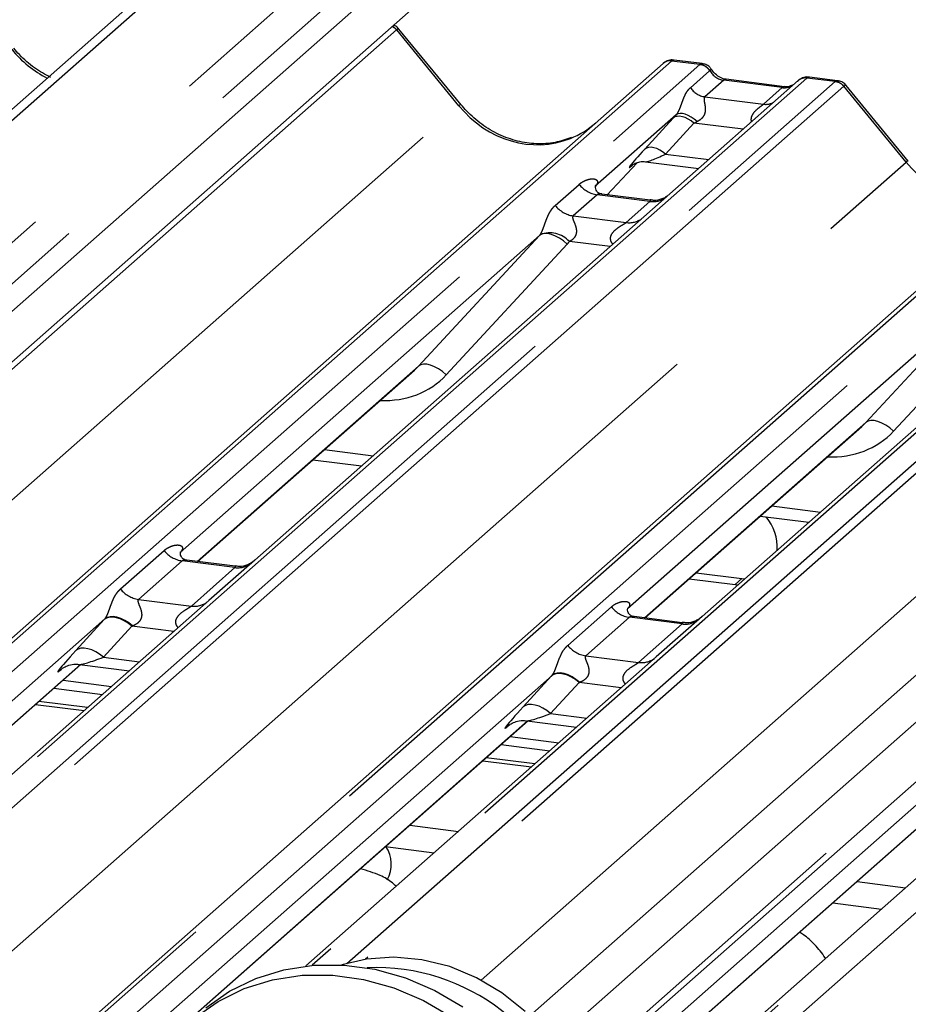
# Paper-space layout 'Layout1' of a CAD drawing. Extents: x 5 to 415, y 5 to 292.
# Drawn here: x 318 to 324, y 195 to 201 of the extents above; entities that cross this region are included whole.
import ezdxf

# ---------------------------------------------------------------- set-up
doc = ezdxf.new("R2010")
doc.units = 0
doc.linetypes.add('PHANTOM', pattern=[12.7, 6.35, -1.27, 1.27, -1.27, 1.27, -1.27])
doc.layers.add('SLD-0', color=179, linetype='CONTINUOUS')

psp = doc.layouts.get("Layout1")

# ---------------------------------------------------------------- linework, layer by layer
at = {"layer": 'SLD-0', "color": 179, "linetype": 'CONTINUOUS'}
for p, q in [((327.3224, 208.3001), (314.8575, 197.3071)), ((327.1325, 208.2033), (314.8004, 197.3275)), ((326.733, 206.6), (315.529, 196.7189)), ((326.8527, 206.3935), (315.6275, 196.4937)), ((334.0551, 205.87), (321.2851, 194.6079)), ((334.2654, 205.7644), (321.4278, 194.4427)), ((331.6201, 204.2107), (320.9834, 194.8299)), ((321.569, 194.198), (332.6209, 203.9448)), ((320.86, 200.2475), (320.4754, 200.7156)), ((316.0876, 195.191), (322.1102, 200.5024)), ((322.1102, 200.5024), (322.1106, 200.5027)), ((322.3534, 200.5016), (322.1785, 200.5237)), ((323.1912, 200.3961), (323.0163, 200.4181)), ((322.9478, 200.3968), (322.1528, 199.6957)), ((322.8631, 200.359), (322.5007, 200.4046)), ((322.5015, 200.4045), (322.5007, 200.4046)), ((322.8631, 200.359), (322.862, 200.3591)), ((322.9495, 200.3983), (322.9468, 200.3959)), ((323.6288, 199.8987), (323.2442, 200.3668)), ((318.2813, 194.3349), (324.879, 200.1535)), ((321.7646, 199.6902), (321.9504, 199.8883)), ((321.919, 199.8721), (321.9257, 199.8785)), ((322.0022, 199.8942), (322.3309, 199.8528)), ((321.696, 199.7484), (321.6915, 199.7436)), ((322.0302, 199.6567), (321.7313, 199.6944)), ((322.1528, 199.6957), (321.9922, 199.5541)), ((321.9922, 199.5541), (319.5833, 197.4296)), ((324.761, 199.2052), (322.3521, 197.0808)), ((324.1147, 199.0892), (321.8901, 197.1273)), ((319.2284, 197.4199), (320.5713, 198.6043)), ((321.9972, 197.0711), (323.3401, 198.2555)), ((319.9427, 198.0499), (320.2436, 198.012)), ((322.7115, 197.701), (323.0124, 197.6631)), ((319.4608, 197.3907), (319.1623, 197.4283)), ((319.5833, 197.4296), (319.299, 197.179)), ((322.272, 197.3135), (322.5563, 197.2777)), ((322.3144, 197.3509), (322.5987, 197.3151)), ((322.5987, 197.3151), (322.616, 197.3135)), ((322.5563, 197.2777), (322.5735, 197.2761)), ((319.299, 197.179), (316.35, 194.5782)), ((322.2296, 197.0418), (321.9312, 197.0794)), ((322.3521, 197.0808), (322.0679, 196.8301)), ((322.0679, 196.8301), (319.899, 194.9174)), ((316.1353, 194.6921), (318.5057, 196.7826)), ((318.4975, 196.7837), (318.8066, 196.7447)), ((318.3836, 196.7519), (318.3924, 196.7605)), ((318.3957, 196.6856), (318.6967, 196.6477)), ((318.3391, 196.6357), (318.6401, 196.5978)), ((318.5476, 196.5163), (318.2467, 196.5542)), ((324.8367, 196.4813), (321.8877, 193.8805)), ((318.8179, 194.2673), (321.2745, 196.4338)), ((321.1524, 196.4031), (321.1613, 196.4117)), ((321.2663, 196.4348), (321.5755, 196.3959)), ((321.1645, 196.3368), (321.4655, 196.2989)), ((321.108, 196.2869), (321.4089, 196.249)), ((321.3164, 196.1674), (321.0155, 196.2053)), ((321.6447, 193.9695), (324.0434, 196.0849)), ((320.5423, 195.788), (320.8432, 195.7501)), ((320.3926, 195.656), (320.6936, 195.6181)), ((323.3111, 195.4392), (323.6121, 195.4012)), ((323.1614, 195.3072), (323.4624, 195.2692)), ((320.2746, 194.9595), (320.1224, 194.9237)), ((320.4446, 194.9715), (320.2746, 194.9595)), ((320.6177, 194.9559), (320.4446, 194.9715)), ((320.7897, 194.913), (320.6177, 194.9559)), ((319.5887, 194.8401), (319.7636, 194.8943)), ((319.7636, 194.8943), (319.9473, 194.922)), ((319.9473, 194.922), (320.1363, 194.9228)), ((320.1363, 194.9228), (320.3268, 194.8967)), ((320.3268, 194.8967), (320.5152, 194.8442)), ((320.9562, 194.844), (320.7897, 194.913)), ((319.426, 194.7606), (319.5887, 194.8401)), ((319.518, 194.7778), (319.6929, 194.8319)), ((319.6929, 194.8319), (319.8766, 194.8596)), ((319.8766, 194.8596), (320.0656, 194.8605)), ((320.0656, 194.8605), (320.2561, 194.8344)), ((320.2561, 194.8344), (320.4445, 194.7818)), ((320.5152, 194.8442), (320.6978, 194.7662)), ((321.1132, 194.7505), (320.9562, 194.844)), ((319.2787, 194.6574), (319.426, 194.7606)), ((319.3553, 194.6983), (319.518, 194.7778)), ((320.4445, 194.7818), (320.627, 194.7038)), ((320.6978, 194.7662), (320.871, 194.6644)), ((321.2568, 194.6349), (321.1132, 194.7505)), ((319.208, 194.595), (319.3553, 194.6983)), ((320.627, 194.7038), (320.8002, 194.602))]:
    psp.add_line(p, q, dxfattribs=at)
at = {"layer": 'SLD-0', "color": 8, "linetype": 'PHANTOM'}
for p, q in [((327.7505, 207.9233), (315.3403, 196.9785)), ((327.9569, 207.8502), (315.4603, 196.8292)), ((332.6456, 204.0148), (321.5533, 194.2323)), ((320.4607, 200.7102), (315.6387, 196.4575)), ((320.8466, 200.2414), (320.4612, 200.7105)), ((322.1631, 200.5178), (316.0876, 195.1597)), ((316.0876, 194.9824), (322.339, 200.4956)), ((322.339, 200.4956), (322.1631, 200.5178)), ((322.339, 200.4956), (322.3408, 200.4971)), ((322.2797, 200.3528), (322.3989, 200.4579)), ((322.3995, 200.4584), (322.3989, 200.4579)), ((323.0007, 200.4123), (316.381, 194.5743)), ((316.557, 194.5521), (323.1766, 200.3901)), ((323.2295, 200.3613), (316.6318, 194.5427)), ((322.4857, 200.3987), (322.3695, 200.2962)), ((322.4945, 200.404), (322.4857, 200.3987)), ((322.8481, 200.3531), (322.4857, 200.3987)), ((322.5007, 200.4046), (322.4945, 200.404)), ((322.8569, 200.3584), (322.8481, 200.3531)), ((322.862, 200.3591), (322.8569, 200.3584)), ((323.0025, 200.4137), (323.0007, 200.4123)), ((323.1766, 200.3901), (323.0007, 200.4123)), ((323.6154, 199.8925), (323.23, 200.3617)), ((322.3695, 200.2962), (322.7319, 200.2506)), ((322.7319, 200.2506), (322.8481, 200.3531)), ((315.8631, 195.8463), (320.8466, 200.2414)), ((322.1924, 200.1846), (321.691, 199.7424)), ((322.1975, 200.1751), (322.1843, 200.1713)), ((322.2025, 200.1906), (322.1924, 200.1846)), ((322.2129, 200.1758), (322.1975, 200.1751)), ((322.2155, 200.1933), (322.2025, 200.1906)), ((322.2298, 200.1731), (322.2129, 200.1758)), ((322.2308, 200.1926), (322.2155, 200.1933)), ((322.2479, 200.1884), (322.2308, 200.1926)), ((322.2661, 200.181), (322.2479, 200.1884)), ((322.2848, 200.1706), (322.2661, 200.181)), ((324.9319, 200.169), (318.3123, 194.331)), ((318.4882, 194.3088), (325.1078, 200.1468)), ((321.9972, 199.9723), (322.1736, 200.1643)), ((322.3016, 200.1336), (322.1252, 199.9415)), ((322.1843, 200.1713), (322.1736, 200.1643)), ((322.2478, 200.1674), (322.2298, 200.1731)), ((322.2662, 200.1586), (322.2478, 200.1674)), ((322.2843, 200.1472), (322.2662, 200.1586)), ((322.3016, 200.1336), (322.2843, 200.1472)), ((322.3032, 200.1576), (322.2848, 200.1706)), ((322.6058, 200.0952), (322.3016, 200.1336)), ((322.3208, 200.1425), (322.3032, 200.1576)), ((325.7695, 200.0634), (319.9389, 194.9213)), ((320.1533, 194.9331), (325.9455, 200.0413)), ((325.9984, 200.0125), (320.2676, 194.9584)), ((322.0078, 199.9792), (321.9972, 199.9723)), ((322.0211, 199.9831), (322.0078, 199.9792)), ((322.0364, 199.9837), (322.0211, 199.9831)), ((322.0534, 199.9811), (322.0364, 199.9837)), ((322.0714, 199.9753), (322.0534, 199.9811)), ((322.0897, 199.9666), (322.0714, 199.9753)), ((322.1079, 199.9552), (322.0897, 199.9666)), ((322.1252, 199.9415), (322.1079, 199.9552)), ((322.1252, 199.9415), (322.3932, 199.9078)), ((317.4346, 194.4415), (323.6154, 199.8925)), ((321.7645, 199.6902), (321.9501, 199.8882)), ((321.9244, 199.8767), (321.919, 199.8721)), ((321.4428, 199.6239), (321.591, 199.7545)), ((321.7025, 199.6902), (321.5543, 199.5595)), ((322.0295, 199.649), (321.7025, 199.6902)), ((328.5384, 199.7146), (321.9187, 193.8766)), ((322.0946, 193.8544), (328.7143, 199.6924)), ((321.8814, 199.5183), (322.0295, 199.649)), ((328.7672, 199.6637), (322.1695, 193.845)), ((321.5543, 199.5595), (321.8814, 199.5183)), ((321.3595, 199.4463), (321.3458, 199.438)), ((321.3768, 199.4502), (321.3595, 199.4463)), ((321.3973, 199.4495), (321.3768, 199.4502)), ((321.42, 199.4443), (321.3973, 199.4495)), ((321.4443, 199.4347), (321.42, 199.4443)), ((321.3458, 199.438), (319.1213, 197.4762)), ((320.597, 198.6294), (321.3458, 199.438)), ((321.517, 199.3844), (320.7681, 198.5757)), ((321.4691, 199.4212), (321.4443, 199.4347)), ((321.4937, 199.4042), (321.4691, 199.4212)), ((321.517, 199.3844), (321.4937, 199.4042)), ((321.7824, 199.369), (321.5305, 199.4008)), ((323.3658, 198.2806), (324.1147, 199.0892)), ((324.2858, 199.0355), (323.537, 198.2269)), ((319.2259, 197.4202), (320.597, 198.6294)), ((320.6106, 198.6377), (320.597, 198.6294)), ((320.628, 198.6415), (320.6106, 198.6377)), ((320.6484, 198.6408), (320.628, 198.6415)), ((320.6712, 198.6356), (320.6484, 198.6408)), ((320.6955, 198.6261), (320.6712, 198.6356)), ((320.7203, 198.6126), (320.6955, 198.6261)), ((320.7448, 198.5956), (320.7203, 198.6126)), ((320.7681, 198.5757), (320.7448, 198.5956)), ((323.3795, 198.2888), (323.3658, 198.2806)), ((323.3968, 198.2927), (323.3795, 198.2888)), ((323.4173, 198.292), (323.3968, 198.2927)), ((323.44, 198.2868), (323.4173, 198.292)), ((323.4643, 198.2772), (323.44, 198.2868)), ((321.9948, 197.0714), (323.3658, 198.2806)), ((323.4891, 198.2637), (323.4643, 198.2772)), ((323.5137, 198.2467), (323.4891, 198.2637)), ((323.537, 198.2269), (323.5137, 198.2467)), ((320.0144, 198.1132), (320.3154, 198.0753)), ((322.7832, 197.7643), (323.0842, 197.7264)), ((318.7514, 197.2503), (319.0215, 197.4885)), ((319.133, 197.4241), (318.8629, 197.1859)), ((319.4601, 197.3829), (319.133, 197.4241)), ((319.19, 197.1447), (319.4601, 197.3829)), ((322.5987, 197.3151), (322.5563, 197.2777)), ((318.8629, 197.1859), (319.19, 197.1447)), ((321.5202, 196.9014), (321.7903, 197.1396)), ((318.6654, 197.0702), (318.6512, 197.0609)), ((318.6688, 197.0738), (318.6547, 197.0647)), ((318.6831, 197.0753), (318.6654, 197.0702)), ((318.6864, 197.0787), (318.6688, 197.0738)), ((318.7035, 197.0761), (318.6831, 197.0753)), ((318.7069, 197.0792), (318.6864, 197.0787)), ((318.7262, 197.0727), (318.7035, 197.0761)), ((318.7295, 197.0754), (318.7069, 197.0792)), ((318.7501, 197.065), (318.7262, 197.0727)), ((318.7535, 197.0673), (318.7295, 197.0754)), ((318.7781, 197.0553), (318.7535, 197.0673)), ((321.9019, 197.0753), (321.6318, 196.8371)), ((322.2289, 197.0341), (321.9019, 197.0753)), ((318.6547, 197.0647), (316.0902, 194.803)), ((318.4748, 196.8689), (318.6512, 197.0609)), ((318.8219, 197.0199), (318.6454, 196.8279)), ((318.7746, 197.0533), (318.7501, 197.065)), ((318.7988, 197.0381), (318.7746, 197.0533)), ((318.8024, 197.0398), (318.7781, 197.0553)), ((318.8219, 197.0199), (318.7988, 197.0381)), ((318.8255, 197.0212), (318.8024, 197.0398)), ((319.0816, 196.9872), (318.8219, 197.0199)), ((321.9588, 196.7959), (322.2289, 197.0341)), ((318.5066, 196.8833), (318.489, 196.8781)), ((318.5271, 196.8841), (318.5066, 196.8833)), ((318.5497, 196.8806), (318.5271, 196.8841)), ((318.489, 196.8781), (318.4748, 196.8689)), ((318.5737, 196.8729), (318.5497, 196.8806)), ((318.5982, 196.8613), (318.5737, 196.8729)), ((318.6224, 196.8461), (318.5982, 196.8613)), ((318.6454, 196.8279), (318.6224, 196.8461)), ((318.6454, 196.8279), (318.869, 196.7997)), ((321.6318, 196.8371), (321.9588, 196.7959)), ((316.1342, 194.6936), (318.5033, 196.7829)), ((318.3876, 196.7554), (318.3836, 196.7519)), ((321.4235, 196.7158), (318.6684, 194.2861)), ((321.2436, 196.52), (321.42, 196.7121)), ((321.4343, 196.7213), (321.42, 196.7121)), ((321.4376, 196.7249), (321.4235, 196.7158)), ((321.4519, 196.7265), (321.4343, 196.7213)), ((321.4552, 196.7298), (321.4376, 196.7249)), ((321.4724, 196.7273), (321.4519, 196.7265)), ((321.4757, 196.7304), (321.4552, 196.7298)), ((321.495, 196.7238), (321.4724, 196.7273)), ((321.4983, 196.7266), (321.4757, 196.7304)), ((321.5189, 196.7161), (321.495, 196.7238)), ((321.5224, 196.7185), (321.4983, 196.7266)), ((321.5434, 196.7045), (321.5189, 196.7161)), ((321.5469, 196.7065), (321.5224, 196.7185)), ((321.5676, 196.6893), (321.5434, 196.7045)), ((321.5712, 196.691), (321.5469, 196.7065)), ((321.5907, 196.6711), (321.4143, 196.479)), ((321.5907, 196.6711), (321.5676, 196.6893)), ((321.5943, 196.6724), (321.5712, 196.691)), ((321.8504, 196.6383), (321.5907, 196.6711)), ((318.226, 196.5359), (318.5269, 196.498)), ((321.2578, 196.5293), (321.2436, 196.52)), ((321.2754, 196.5344), (321.2578, 196.5293)), ((321.2959, 196.5353), (321.2754, 196.5344)), ((321.3185, 196.5318), (321.2959, 196.5353)), ((321.3425, 196.5241), (321.3185, 196.5318)), ((321.367, 196.5124), (321.3425, 196.5241)), ((321.3912, 196.4973), (321.367, 196.5124)), ((321.4143, 196.479), (321.3912, 196.4973)), ((321.4143, 196.479), (321.6378, 196.4509)), ((318.8155, 194.2676), (321.2721, 196.4341)), ((321.1564, 196.4066), (321.1524, 196.4031)), ((324.1923, 196.367), (321.6108, 194.0902)), ((320.9948, 196.1871), (321.2958, 196.1492)), ((321.6442, 193.9715), (324.0409, 196.0852))]:
    psp.add_line(p, q, dxfattribs=at)
for centre, radius, start, end in [((320.394, 200.6516), 0.0888, 41.28608, 64.18603), ((320.394, 200.654), 0.0878, 40.08504, 63.18339), ((322.3268, 200.4098), 0.0867, 33.70714, 81.87587), ((322.3277, 200.4134), 0.0847, 32.1095, 81.10238), ((322.9911, 200.3466), 0.0663, 81.69928, 130.80351), ((323.1648, 200.3053), 0.0857, 40.89579, 82.05816), ((323.1653, 200.3082), 0.084, 39.594, 81.33426), ((322.3879, 200.425), 0.13, 213.70714, 261.87587), ((320.8606, 200.2288), 0.0188, 91.87884, 137.9129), ((322.7458, 200.3517), 0.1021, 262.12036, 299.05887), ((323.6294, 199.8799), 0.0188, 91.87884, 137.9129), ((321.7265, 199.8607), 0.1722, 218.06891, 261.9838), ((322.0485, 199.7817), 0.134, 261.87255, 305.15567), ((321.5784, 199.73), 0.1722, 218.06891, 261.9838), ((321.9003, 199.6508), 0.1338, 261.85159, 306.41352), ((321.4091, 199.2899), 0.1644, 42.42352, 111.04356), ((319.157, 197.5947), 0.1722, 218.06891, 261.9838), ((319.4787, 197.5167), 0.1351, 262.07821, 306.1869), ((318.887, 197.3565), 0.1722, 218.06891, 261.9838), ((319.2086, 197.2785), 0.1351, 262.07821, 306.1869), ((321.9259, 197.2458), 0.1722, 218.06891, 261.9838), ((322.2475, 197.1679), 0.1351, 262.07821, 306.1869), ((321.6558, 197.0076), 0.1722, 218.06891, 261.9838), ((321.9774, 196.9297), 0.1351, 262.07821, 306.1869)]:
    psp.add_arc(centre, radius, start, end, dxfattribs=at)
at = {"layer": 'SLD-0', "color": 179, "linetype": 'CONTINUOUS'}
for centre, radius, start, end in [((322.1536, 200.4518), 0.0667, 81.84159, 130.66121), ((322.1555, 200.4507), 0.0688, 82.62765, 130.81081), ((322.9937, 200.345), 0.0693, 82.76388, 129.73775), ((322.522, 197.5062), 0.296, 357.12113, 39.97569), ((320.2269, 195.5462), 0.2011, 331.3239, 33.62506), ((320.334, 193.6382), 1.2689, 12.01008, 92.50447)]:
    psp.add_arc(centre, radius, start, end, dxfattribs=at)
at = {"layer": 'SLD-0', "color": 8, "linetype": 'PHANTOM'}
for centre, major_axis, ratio, start_param, end_param in [((320.4981, 200.6678), (-0.0374, 0.0424), 0.333333, 6.252446, 6.283185), ((320.3923, 200.6278), (0.0829, 0.0881), 0.119576, 6.267849, 6.759878), ((318.5211, 200.9811), (-0.2873, 0.5758), 0.913415, 1.809092, 2.260651), ((322.1257, 200.4094), (0.0516, 0.1142), 0.203777, 0.393292, 0.424031), ((322.1786, 200.4027), (-0.0023, 0.1211), 0.359882, 6.230832, 6.56146), ((322.4946, 200.5197), (-0.0267, 0.1193), 0.91665, 1.896206, 2.823281), ((322.857, 200.4741), (-0.0267, 0.1193), 0.91665, 2.823281, 3.398152), ((323.2141, 200.2722), (-0.0273, 0.1232), 0.40213, 0.187669, 0.218408), ((323.1611, 200.2789), (0.0315, 0.1169), 0.294991, 0.042869, 0.371514), ((323.267, 200.3189), (-0.0374, 0.0424), 0.333333, 6.252446, 6.283185), ((323.1611, 200.2789), (0.0829, 0.0881), 0.119576, 6.267849, 6.759878), ((321.2899, 200.6323), (-0.2873, 0.5758), 0.913415, 1.809092, 3.067917), ((322.2839, 200.2666), (0.2065, 0.2158), 0.034633, 1.993498, 2.09746), ((322.3699, 200.1831), (0.193, 0.096), 0.070082, 4.316401, 4.420363), ((322.1074, 200.0746), (0.2065, 0.2158), 0.034633, 2.09746, 3.52863), ((322.1934, 199.991), (0.193, 0.096), 0.070082, 3.246598, 4.316401), ((324.0587, 200.2835), (-0.2873, 0.5758), 0.913415, 1.809092, 3.067917), ((321.6365, 199.8007), (-0.0294, 0.0752), 0.91677, 3.552071, 3.654539), ((321.2857, 199.4912), (0.0622, -0.0508), 0.822402, 6.235658, 6.338125), ((321.3421, 199.5489), (0.1708, -0.1688), 0.863409, 0.027867, 0.130335), ((320.3019, 199.0146), (0.4556, -0.45), 0.863409, 5.515152, 6.311052), ((323.0707, 198.6658), (0.4556, -0.45), 0.863409, 5.515152, 6.311052), ((318.7798, 197.1802), (0.2409, 0.2518), 0.034633, 2.080531, 2.09746), ((318.8945, 197.0688), (0.2237, 0.0916), 0.078677, 4.349857, 4.366787), ((318.6034, 196.9882), (0.2409, 0.2518), 0.034633, 2.09746, 3.52863), ((318.718, 196.8768), (0.2237, 0.0916), 0.078677, 3.280054, 4.349857), ((321.5487, 196.8314), (0.2409, 0.2518), 0.034633, 2.080531, 2.09746), ((321.6633, 196.72), (0.2237, 0.0916), 0.078677, 4.349857, 4.366787), ((321.3722, 196.6394), (0.2409, 0.2518), 0.034633, 2.09746, 3.52863), ((321.4869, 196.528), (0.2237, 0.0916), 0.078677, 3.280054, 4.349857)]:
    psp.add_ellipse(centre, major_axis=major_axis, ratio=ratio, start_param=start_param, end_param=end_param, dxfattribs=at)
at = {"layer": 'SLD-0', "color": 179, "linetype": 'CONTINUOUS'}
for centre, major_axis, ratio, start_param, end_param in [((321.2899, 200.6323), (-0.2873, 0.5758), 0.913415, 3.067917, 3.379888), ((320.2454, 198.9569), (0.3482, -0.3311), 0.856866, 6.207807, 6.295073), ((323.0143, 198.6081), (0.3482, -0.3311), 0.856866, 6.207807, 6.295073)]:
    psp.add_ellipse(centre, major_axis=major_axis, ratio=ratio, start_param=start_param, end_param=end_param, dxfattribs=at)
for points, knots in [([(320.4747, 200.7145), (320.4722, 200.7181), (320.4641, 200.7297), (320.451, 200.7356), (320.442, 200.7398)], [0, 0, 0, 0, 0.310732, 1, 1, 1, 1]), ([(318.3188, 200.4163), (318.2851, 200.4346), (318.2154, 200.4724), (318.1412, 200.5383), (318.1024, 200.5833), (318.0911, 200.5964)], [0, 0, 0, 0, 0.399169, 0.825559, 1, 1, 1, 1]), ([(322.1797, 200.5228), (322.1783, 200.5233), (322.1669, 200.5266), (322.1434, 200.5223), (322.122, 200.5124), (322.1122, 200.5041), (322.1106, 200.5027)], [0, 0, 0, 0, 0.059818, 0.482105, 0.912504, 1, 1, 1, 1]), ([(322.4113, 200.4638), (322.4076, 200.4694), (322.3986, 200.4832), (322.3775, 200.4968), (322.3605, 200.4996), (322.3533, 200.5008)], [0, 0, 0, 0, 0.279498, 0.69246, 1, 1, 1, 1]), ([(322.5007, 200.4046), (322.4949, 200.4057), (322.4781, 200.4087), (322.4483, 200.4234), (322.4241, 200.4463), (322.4135, 200.4623), (322.411, 200.4661)], [0, 0, 0, 0, 0.179649, 0.523959, 0.888531, 1, 1, 1, 1]), ([(323.0163, 200.4169), (323.0126, 200.4177), (322.9988, 200.4207), (322.9735, 200.414), (322.9518, 200.4031), (322.9442, 200.3929), (322.9433, 200.3916)], [0, 0, 0, 0, 0.137801, 0.526421, 0.940302, 1, 1, 1, 1]), ([(322.9088, 200.368), (322.9032, 200.3647), (322.8903, 200.357), (322.8729, 200.3583), (322.8631, 200.359)], [0, 0, 0, 0, 0.43369, 1, 1, 1, 1]), ([(323.2435, 200.3657), (323.241, 200.3692), (323.2327, 200.3808), (323.2136, 200.392), (323.1972, 200.3942), (323.1907, 200.3951)], [0, 0, 0, 0, 0.208095, 0.683073, 1, 1, 1, 1]), ([(321.5441, 200.0438), (321.5105, 200.0323), (321.441, 200.0084), (321.3264, 200.002), (321.2085, 200.0185), (321.0935, 200.0595), (320.9867, 200.1229), (320.9099, 200.1894), (320.8712, 200.2344), (320.86, 200.2475)], [0, 0, 0, 0, 0.148484, 0.307744, 0.46603, 0.623339, 0.779926, 0.936105, 1, 1, 1, 1]), ([(321.9204, 199.874), (321.9204, 199.874), (321.9195, 199.8732), (321.9218, 199.8751), (321.9279, 199.8792), (321.9423, 199.887), (321.9676, 199.8943), (321.991, 199.8974), (322.0028, 199.8938), (322.0037, 199.8935)], [0, 0, 0, 0, 0.000073, 0.154663, 0.261836, 0.395307, 0.670058, 0.975919, 1, 1, 1, 1]), ([(321.732, 199.6948), (321.7306, 199.6948), (321.7206, 199.695), (321.713, 199.7006), (321.6979, 199.7084), (321.6904, 199.739), (321.6922, 199.7437), (321.6928, 199.7451)], [0, 0, 0, 0, 0.034935, 0.237462, 0.531089, 0.863289, 1, 1, 1, 1]), ([(322.1394, 199.6836), (322.1384, 199.6829), (322.1359, 199.681), (322.1236, 199.673), (322.096, 199.6608), (322.0618, 199.6523), (322.0379, 199.6575), (322.0309, 199.6591)], [0, 0, 0, 0, 0.07878, 0.209478, 0.432998, 0.832592, 1, 1, 1, 1]), ([(319.163, 197.4288), (319.1613, 197.4288), (319.151, 197.4289), (319.1424, 197.4347), (319.1283, 197.4446), (319.1192, 197.4702), (319.1247, 197.4818), (319.1234, 197.4798), (319.1234, 197.4797)], [0, 0, 0, 0, 0.0406648, 0.2454359, 0.5440133, 0.8473957, 0.9957396, 1, 1, 1, 1]), ([(319.5716, 197.4187), (319.5717, 197.4189), (319.5721, 197.4192), (319.5681, 197.4161), (319.5575, 197.409), (319.5308, 197.3959), (319.4958, 197.3863), (319.4696, 197.3915), (319.4613, 197.3931)], [0, 0, 0, 0, 0.0588704, 0.1564922, 0.2663266, 0.4464403, 0.824304, 1, 1, 1, 1]), ([(321.9318, 197.0799), (321.9301, 197.0799), (321.9199, 197.0801), (321.9112, 197.0858), (321.8971, 197.0958), (321.888, 197.1214), (321.8936, 197.1329), (321.8923, 197.131), (321.8922, 197.1309)], [0, 0, 0, 0, 0.0406648, 0.2454359, 0.5440133, 0.8473957, 0.9957396, 1, 1, 1, 1]), ([(322.3404, 197.0699), (322.3405, 197.07), (322.3409, 197.0703), (322.3369, 197.0672), (322.3263, 197.0602), (322.2996, 197.0471), (322.2646, 197.0374), (322.2384, 197.0426), (322.2301, 197.0443)], [0, 0, 0, 0, 0.05887, 0.156492, 0.266327, 0.44644, 0.824304, 1, 1, 1, 1]), ([(318.3871, 196.756), (318.3871, 196.756), (318.3861, 196.7551), (318.3887, 196.7573), (318.3956, 196.7619), (318.4122, 196.7716), (318.4427, 196.7823), (318.4748, 196.7876), (318.4938, 196.7829), (318.4985, 196.7818)], [0, 0, 0, 0, 0.001694, 0.133358, 0.232528, 0.354999, 0.603761, 0.902319, 1, 1, 1, 1]), ([(321.156, 196.4071), (321.156, 196.4071), (321.155, 196.4063), (321.1575, 196.4084), (321.1644, 196.4131), (321.1811, 196.4228), (321.2115, 196.4334), (321.2436, 196.4388), (321.2626, 196.4341), (321.2673, 196.4329)], [0, 0, 0, 0, 0.001694, 0.133358, 0.232528, 0.354999, 0.603761, 0.902319, 1, 1, 1, 1]), ([(320.4582, 195.4105), (320.4505, 195.4176), (320.4218, 195.444), (320.3519, 195.4844), (320.279, 195.5063), (320.2372, 195.5189)], [0, 0, 0, 0, 0.136487, 0.505399, 1, 1, 1, 1]), ([(323.1155, 194.9633), (323.1148, 194.9644), (323.0962, 194.9974), (323.0507, 195.0487), (322.9999, 195.0993), (322.9631, 195.1205), (322.955, 195.1251)], [0, 0, 0, 0, 0.015906, 0.454861, 0.880275, 1, 1, 1, 1])]:
    psp.add_open_spline(points, degree=3, knots=knots, dxfattribs=at)
at = {"layer": 'SLD-0', "color": 8, "linetype": 'PHANTOM'}
for points, knots in [([(322.3534, 200.5014), (322.3533, 200.5015), (322.3501, 200.5038), (322.3454, 200.5004), (322.3408, 200.4971)], [0, 0, 0, 0, 0.035848, 1, 1, 1, 1]), ([(322.411, 200.4636), (322.411, 200.4641), (322.4108, 200.4653), (322.4039, 200.4611), (322.3995, 200.4584)], [0, 0, 0, 0, 0.364822, 1, 1, 1, 1]), ([(323.0162, 200.4179), (323.0161, 200.418), (323.0114, 200.4205), (323.0068, 200.417), (323.0025, 200.4137)], [0, 0, 0, 0, 0.0350526, 1, 1, 1, 1]), ([(322.1924, 200.1846), (322.1938, 200.1862), (322.1967, 200.1896), (322.2, 200.1944), (322.2025, 200.1984), (322.2046, 200.2022), (322.2071, 200.2069), (322.2099, 200.2127), (322.2127, 200.2191), (322.2156, 200.226), (322.2184, 200.2332), (322.221, 200.2403), (322.2235, 200.2472), (322.2265, 200.2556), (322.2299, 200.2651), (322.2337, 200.2755), (322.2374, 200.2853), (322.2416, 200.2955), (322.2454, 200.3042), (322.2489, 200.3114), (322.2526, 200.3183), (322.2575, 200.3267), (322.263, 200.3346), (322.2678, 200.3406), (322.2728, 200.3464), (322.2769, 200.3502), (322.2797, 200.3528)], [0, 0, 0, 0, 0.02641, 0.053533, 0.065477, 0.077497, 0.099577, 0.121659, 0.145386, 0.174391, 0.204815, 0.235223, 0.265621, 0.29831, 0.353832, 0.409333, 0.464825, 0.522794, 0.598197, 0.635962, 0.6736, 0.749723, 0.832882, 0.874525, 0.916047, 1, 1, 1, 1]), ([(322.3695, 200.2962), (322.3682, 200.2948), (322.3655, 200.2918), (322.3643, 200.2868), (322.3639, 200.2825), (322.364, 200.2767), (322.3652, 200.2674), (322.3679, 200.254), (322.3705, 200.2394), (322.3717, 200.2265), (322.3717, 200.2151), (322.3709, 200.2057), (322.3692, 200.1976), (322.3674, 200.1914), (322.3651, 200.185), (322.361, 200.1768), (322.3549, 200.1681), (322.3465, 200.159), (322.3354, 200.15), (322.3257, 200.145), (322.3208, 200.1425)], [0, 0, 0, 0, 0.057666, 0.117265, 0.143106, 0.16904, 0.256374, 0.345524, 0.425655, 0.507569, 0.546625, 0.592825, 0.640297, 0.660756, 0.681356, 0.733275, 0.787311, 0.830782, 0.914162, 1, 1, 1, 1]), ([(322.6589, 200.1421), (322.6582, 200.1446), (322.6559, 200.154), (322.6571, 200.1659), (322.6628, 200.1844), (322.6708, 200.1965), (322.6868, 200.2149), (322.7043, 200.2296), (322.7208, 200.2417), (322.7284, 200.2477), (322.7307, 200.2496), (322.7319, 200.2506)], [0, 0, 0, 0, 0.050598, 0.184526, 0.222258, 0.426613, 0.459397, 0.709454, 0.888908, 0.941845, 1, 1, 1, 1]), ([(321.591, 199.7545), (321.5922, 199.7556), (321.5946, 199.7577), (321.6002, 199.7621), (321.6063, 199.7664), (321.613, 199.7705), (321.62, 199.7744), (321.6289, 199.7787), (321.6401, 199.7829), (321.6516, 199.7861), (321.6617, 199.788), (321.6701, 199.7887), (321.677, 199.7887), (321.6837, 199.788), (321.6895, 199.7866), (321.6937, 199.7848), (321.6964, 199.7832), (321.699, 199.7813), (321.7014, 199.7788), (321.7033, 199.7752), (321.7042, 199.7719), (321.7044, 199.7683), (321.704, 199.7646), (321.7029, 199.7604), (321.701, 199.7562), (321.6987, 199.7521), (321.6969, 199.7496), (321.696, 199.7484)], [0, 0, 0, 0, 0.031684, 0.063375, 0.141803, 0.181057, 0.220234, 0.299147, 0.37877, 0.458401, 0.538597, 0.587351, 0.636107, 0.684869, 0.734577, 0.771259, 0.789656, 0.807961, 0.845597, 0.869474, 0.893648, 0.912055, 0.930785, 0.949594, 0.968974, 0.984346, 1, 1, 1, 1]), ([(321.7313, 199.6942), (321.7308, 199.6943), (321.7241, 199.6962), (321.715, 199.6951), (321.7064, 199.693), (321.7037, 199.691), (321.7025, 199.6902)], [0, 0, 0, 0, 0.041619, 0.558003, 0.811517, 1, 1, 1, 1]), ([(322.0295, 199.649), (322.0312, 199.6508), (322.0342, 199.6541), (322.0333, 199.6565), (322.0311, 199.656), (322.0303, 199.6559)], [0, 0, 0, 0, 0.447861, 0.793294, 1, 1, 1, 1]), ([(321.3501, 199.4433), (321.3502, 199.4434), (321.3512, 199.4449), (321.3532, 199.448), (321.3558, 199.4526), (321.3582, 199.4571), (321.3606, 199.4623), (321.3633, 199.4685), (321.3661, 199.4754), (321.3686, 199.4821), (321.3713, 199.4891), (321.374, 199.4966), (321.3767, 199.5043), (321.3794, 199.5118), (321.3826, 199.5208), (321.3864, 199.5308), (321.3906, 199.5417), (321.3948, 199.552), (321.3996, 199.5627), (321.4049, 199.5737), (321.411, 199.5847), (321.4177, 199.5953), (321.4239, 199.6038), (321.4293, 199.6104), (321.435, 199.6167), (321.4397, 199.621), (321.4428, 199.6239)], [0, 0, 0, 0, 0.001482, 0.020358, 0.039754, 0.05446, 0.069436, 0.093124, 0.117538, 0.141024, 0.164778, 0.196857, 0.22892, 0.260975, 0.294946, 0.351912, 0.408866, 0.465812, 0.524405, 0.599272, 0.674139, 0.749477, 0.832789, 0.874492, 0.916106, 1, 1, 1, 1]), ([(321.5543, 199.5595), (321.5526, 199.557), (321.5495, 199.5524), (321.5518, 199.5388), (321.5612, 199.5173), (321.5723, 199.4894), (321.5745, 199.4643), (321.5727, 199.4483), (321.5674, 199.4338), (321.5558, 199.4174), (321.5429, 199.4075), (321.5331, 199.4021), (321.5307, 199.4009), (321.5305, 199.4008)], [0, 0, 0, 0, 0.090967, 0.161129, 0.337176, 0.545733, 0.628897, 0.683925, 0.75932, 0.830246, 0.95962, 0.995852, 1, 1, 1, 1]), ([(321.8004, 199.3849), (321.7981, 199.387), (321.7914, 199.3933), (321.7867, 199.4061), (321.7845, 199.422), (321.7872, 199.4353), (321.7971, 199.4559), (321.8198, 199.4787), (321.8493, 199.4977), (321.8689, 199.5094), (321.8775, 199.5151), (321.8802, 199.5174), (321.8814, 199.5183)], [0, 0, 0, 0, 0.046774, 0.13893, 0.200537, 0.291756, 0.34019, 0.550124, 0.774399, 0.895955, 0.955632, 1, 1, 1, 1]), ([(319.0215, 197.4885), (319.0233, 197.49), (319.0268, 197.4931), (319.0345, 197.4988), (319.0428, 197.5041), (319.0515, 197.5088), (319.0604, 197.513), (319.0703, 197.5167), (319.081, 197.5197), (319.0899, 197.5215), (319.0989, 197.5226), (319.1069, 197.5227), (319.1129, 197.5221), (319.1169, 197.5213), (319.1208, 197.5202), (319.1246, 197.5186), (319.1281, 197.5164), (319.1305, 197.5143), (319.1326, 197.5116), (319.1341, 197.5084), (319.1349, 197.5048), (319.1349, 197.501), (319.1342, 197.497), (319.1328, 197.4928), (319.1306, 197.4883), (319.1277, 197.4838), (319.1246, 197.4798), (319.1224, 197.4774), (319.1213, 197.4762)], [0, 0, 0, 0, 0.045572, 0.091169, 0.186743, 0.234605, 0.282323, 0.378811, 0.439189, 0.499568, 0.559951, 0.621219, 0.665797, 0.688124, 0.710388, 0.755569, 0.779857, 0.804151, 0.828451, 0.854066, 0.87511, 0.896542, 0.91385, 0.931579, 0.950286, 0.969582, 0.984697, 1, 1, 1, 1]), ([(319.1623, 197.4276), (319.1582, 197.4283), (319.1495, 197.4296), (319.1392, 197.4281), (319.1348, 197.4253), (319.133, 197.4241)], [0, 0, 0, 0, 0.332913, 0.72224, 1, 1, 1, 1]), ([(319.4601, 197.3829), (319.4617, 197.3848), (319.4647, 197.388), (319.4638, 197.3904), (319.4616, 197.39), (319.4608, 197.3898)], [0, 0, 0, 0, 0.447992, 0.793526, 1, 1, 1, 1]), ([(318.6547, 197.0647), (318.6554, 197.0655), (318.6568, 197.0671), (318.6592, 197.0703), (318.6618, 197.0743), (318.6644, 197.0789), (318.6667, 197.0835), (318.6692, 197.0887), (318.6719, 197.0948), (318.6746, 197.1017), (318.6772, 197.1084), (318.6799, 197.1155), (318.6826, 197.123), (318.6853, 197.1308), (318.688, 197.1382), (318.6912, 197.1472), (318.695, 197.1573), (318.6992, 197.1681), (318.7034, 197.1784), (318.7082, 197.1891), (318.7135, 197.2001), (318.7196, 197.2111), (318.7263, 197.2218), (318.7325, 197.2302), (318.738, 197.2368), (318.7437, 197.2431), (318.7483, 197.2474), (318.7514, 197.2503)], [0, 0, 0, 0, 0.013414, 0.026943, 0.045262, 0.064082, 0.078489, 0.093164, 0.116027, 0.13958, 0.162693, 0.186075, 0.217337, 0.248582, 0.279819, 0.312924, 0.368438, 0.423939, 0.479434, 0.536532, 0.60949, 0.682448, 0.755865, 0.837053, 0.877692, 0.918246, 1, 1, 1, 1]), ([(318.8629, 197.1859), (318.8612, 197.1834), (318.8581, 197.1789), (318.8604, 197.1652), (318.8698, 197.1437), (318.8809, 197.1158), (318.8831, 197.0907), (318.8813, 197.0747), (318.876, 197.0602), (318.8629, 197.0418), (318.8451, 197.0293), (318.8303, 197.0232), (318.8255, 197.0212)], [0, 0, 0, 0, 0.084609, 0.149867, 0.313609, 0.50759, 0.584941, 0.636122, 0.706247, 0.772216, 0.925874, 1, 1, 1, 1]), ([(319.1083, 197.0107), (319.1046, 197.0156), (319.0985, 197.0236), (319.0938, 197.0389), (319.0936, 197.0522), (319.0989, 197.0708), (319.1166, 197.0956), (319.1455, 197.1164), (319.1704, 197.1315), (319.1838, 197.1398), (319.1882, 197.1433), (319.19, 197.1447)], [0, 0, 0, 0, 0.092462, 0.152975, 0.240884, 0.292135, 0.447086, 0.695144, 0.842058, 0.934236, 1, 1, 1, 1]), ([(321.7903, 197.1396), (321.7939, 197.1426), (321.809, 197.1551), (321.8383, 197.1694), (321.8718, 197.1755), (321.8934, 197.1713), (321.9028, 197.1628), (321.9041, 197.1527), (321.902, 197.144), (321.8971, 197.1352), (321.8922, 197.1297), (321.8901, 197.1273)], [0, 0, 0, 0, 0.091298, 0.379134, 0.621648, 0.756016, 0.85425, 0.896686, 0.931666, 0.969581, 1, 1, 1, 1]), ([(321.9311, 197.0788), (321.9271, 197.0794), (321.9183, 197.0808), (321.908, 197.0793), (321.9037, 197.0765), (321.9019, 197.0753)], [0, 0, 0, 0, 0.332913, 0.72224, 1, 1, 1, 1]), ([(322.2289, 197.0341), (322.2306, 197.0359), (322.2335, 197.0392), (322.2326, 197.0416), (322.2304, 197.0411), (322.2296, 197.041)], [0, 0, 0, 0, 0.447992, 0.793526, 1, 1, 1, 1]), ([(321.4235, 196.7158), (321.4249, 196.7175), (321.4283, 196.7216), (321.4331, 196.7296), (321.4385, 196.7407), (321.4436, 196.7531), (321.4513, 196.7736), (321.4623, 196.8051), (321.4763, 196.8403), (321.4947, 196.8751), (321.5114, 196.8923), (321.5202, 196.9014)], [0, 0, 0, 0, 0.02695, 0.064011, 0.093067, 0.139387, 0.185885, 0.312549, 0.536149, 0.755674, 1, 1, 1, 1]), ([(321.6318, 196.8371), (321.63, 196.8345), (321.627, 196.83), (321.6293, 196.8164), (321.6386, 196.7949), (321.6497, 196.767), (321.652, 196.7419), (321.6501, 196.7258), (321.6448, 196.7113), (321.6317, 196.6929), (321.6139, 196.6805), (321.5991, 196.6744), (321.5943, 196.6724)], [0, 0, 0, 0, 0.0846087, 0.149867, 0.3136088, 0.5075897, 0.5849407, 0.636122, 0.7062473, 0.7722161, 0.9258737, 1, 1, 1, 1]), ([(321.8771, 196.6619), (321.8734, 196.6667), (321.8673, 196.6748), (321.8626, 196.6901), (321.8624, 196.7034), (321.8677, 196.722), (321.8854, 196.7467), (321.9143, 196.7676), (321.9392, 196.7826), (321.9527, 196.791), (321.957, 196.7945), (321.9588, 196.7959)], [0, 0, 0, 0, 0.092462, 0.152975, 0.240884, 0.292135, 0.447086, 0.695144, 0.842058, 0.934236, 1, 1, 1, 1])]:
    psp.add_open_spline(points, degree=3, knots=knots, dxfattribs=at)

doc.saveas('drawing.dxf')
